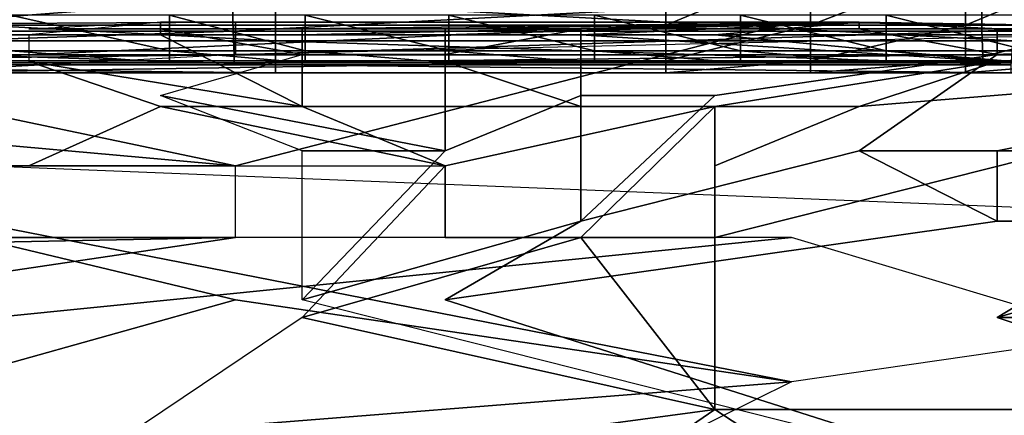
# Model space of a CAD drawing. Units: centimetres. Extents: x -0.8 to 59.8, y -63.2 to 1.5.
# Drawn here: x 28.1 to 29.6, y -62.3 to -61.7 of the extents above; entities that cross this region are included whole.
import ezdxf

# ---------------------------------------------------------------- set-up
doc = ezdxf.new("R2010")
doc.units = ezdxf.units.CM
doc.header["$MEASUREMENT"] = 0
for name, color, linetype in [('72_NURUS_FLT_D3_FLT_CHR', 7, 'Continuous'), ('72_NURUS_FLT_D3_FLT_CHR_LEG', 7, 'Continuous'), ('72_NURUS_INSERT', 7, 'Continuous')]:
    doc.layers.add(name, color=color, linetype=linetype)

# ---------------------------------------------------------------- blocks, each defined once
blk = doc.blocks.new('72NURUS_FLT_D3_FLT_CHR_LEG')
for points, invisible_edges in [([(0.274336, -0.632463, 0.333735), (0.292031, -0.63236, 0.335215), (0.292031, -0.632463, 0.333735), (0.274336, -0.632463, 0.333735)], 12), ([(0.292031, -0.63236, 0.335215), (0.274336, -0.632463, 0.333735), (0.28248, -0.632556, 0.336714), (0.292031, -0.63236, 0.335215)], 12), ([(0.28248, -0.632556, 0.336714), (0.292031, -0.632556, 0.336714), (0.292031, -0.63236, 0.335215), (0.28248, -0.632556, 0.336714)], 12), ([(0.290882, -0.632463, 0.333735), (0.28887, -0.632463, 0.333735), (0.290882, -0.63236, 0.335215), (0.290882, -0.632463, 0.333735)], 8), ([(0.290882, -0.632556, 0.336714), (0.290882, -0.63236, 0.335215), (0.28887, -0.632556, 0.336714), (0.290882, -0.632556, 0.336714)], 8), ([(0.29305, -0.632463, 0.333735), (0.290882, -0.632463, 0.333735), (0.290882, -0.63236, 0.335215), (0.29305, -0.632463, 0.333735)], 12), ([(0.290882, -0.63236, 0.335215), (0.301565, -0.63236, 0.335215), (0.29305, -0.632463, 0.333735), (0.290882, -0.63236, 0.335215)], 12), ([(0.301565, -0.63236, 0.335215), (0.290882, -0.63236, 0.335215), (0.290882, -0.632556, 0.336714), (0.301565, -0.63236, 0.335215)], 12), ([(0.290882, -0.632556, 0.336714), (0.29305, -0.632556, 0.336714), (0.301565, -0.63236, 0.335215), (0.290882, -0.632556, 0.336714)], 12), ([(0.309258, -0.632463, 0.333735), (0.300527, -0.63236, 0.335215), (0.292031, -0.634558, 0.340427), (0.309258, -0.632463, 0.333735)], 12), ([(0.292031, -0.632556, 0.336714), (0.292031, -0.634558, 0.340427), (0.300527, -0.63236, 0.335215), (0.292031, -0.632556, 0.336714)], 13), ([(0.292031, -0.632556, 0.336714), (0.300527, -0.63236, 0.335215), (0.292031, -0.63236, 0.335215), (0.292031, -0.632556, 0.336714)], 9), ([(0.309258, -0.632463, 0.333735), (0.292031, -0.632463, 0.333735), (0.292031, -0.63236, 0.335215), (0.309258, -0.632463, 0.333735)], 12), ([(0.292031, -0.63236, 0.335215), (0.300527, -0.63236, 0.335215), (0.309258, -0.632463, 0.333735), (0.292031, -0.63236, 0.335215)], 12), ([(0.295237, -0.632463, 0.333735), (0.29305, -0.632463, 0.333735), (0.301565, -0.63236, 0.335215), (0.295237, -0.632463, 0.333735)], 8), ([(0.295237, -0.632556, 0.336714), (0.301565, -0.63236, 0.335215), (0.29305, -0.632556, 0.336714), (0.295237, -0.632556, 0.336714)], 8), ([(0.297307, -0.632556, 0.336714), (0.301565, -0.63236, 0.335215), (0.295237, -0.632556, 0.336714), (0.297307, -0.632556, 0.336714)], 8), ([(0.297307, -0.632463, 0.333735), (0.295237, -0.632463, 0.333735), (0.301565, -0.63236, 0.335215), (0.297307, -0.632463, 0.333735)], 8), ([(0.299358, -0.632556, 0.336714), (0.301565, -0.63236, 0.335215), (0.297307, -0.632556, 0.336714), (0.299358, -0.632556, 0.336714)], 8), ([(0.301565, -0.632463, 0.333735), (0.297307, -0.632463, 0.333735), (0.301565, -0.63236, 0.335215), (0.301565, -0.632463, 0.333735)], 8), ([(0.305725, -0.632556, 0.336714), (0.301565, -0.63236, 0.335215), (0.299358, -0.632556, 0.336714), (0.305725, -0.632556, 0.336714)], 8), ([(0.303675, -0.632463, 0.333735), (0.301565, -0.632463, 0.333735), (0.301565, -0.63236, 0.335215), (0.303675, -0.632463, 0.333735)], 12), ([(0.301565, -0.63236, 0.335215), (0.307796, -0.632463, 0.333735), (0.303675, -0.632463, 0.333735), (0.301565, -0.63236, 0.335215)], 12), ([(0.307796, -0.632463, 0.333735), (0.301565, -0.63236, 0.335215), (0.305725, -0.632556, 0.336714), (0.307796, -0.632463, 0.333735)], 8), ([(0.292031, -0.632854, 0.332263), (0.26543, -0.634326, 0.329824), (0.274336, -0.632463, 0.333735), (0.292031, -0.632854, 0.332263)], 12), ([(0.292031, -0.632854, 0.332263), (0.274336, -0.632463, 0.333735), (0.292031, -0.632463, 0.333735), (0.292031, -0.632854, 0.332263)], 11), ([(0.274336, -0.632963, 0.338032), (0.292031, -0.634558, 0.340427), (0.28248, -0.632556, 0.336714), (0.274336, -0.632963, 0.338032)], 12), ([(0.292031, -0.632556, 0.336714), (0.28248, -0.632556, 0.336714), (0.292031, -0.634558, 0.340427), (0.292031, -0.632556, 0.336714)], 12), ([(0.28887, -0.632463, 0.333735), (0.290882, -0.632463, 0.333735), (0.29305, -0.632854, 0.332263), (0.28887, -0.632463, 0.333735)], 12), ([(0.290882, -0.632556, 0.336714), (0.28887, -0.632556, 0.336714), (0.28887, -0.632963, 0.338032), (0.290882, -0.632556, 0.336714)], 12), ([(0.28887, -0.632963, 0.338032), (0.29305, -0.633649, 0.339302), (0.290882, -0.632556, 0.336714), (0.28887, -0.632963, 0.338032)], 12), ([(0.29305, -0.632463, 0.333735), (0.29305, -0.632854, 0.332263), (0.290882, -0.632463, 0.333735), (0.29305, -0.632463, 0.333735)], 8), ([(0.29305, -0.632556, 0.336714), (0.290882, -0.632556, 0.336714), (0.29305, -0.633649, 0.339302), (0.29305, -0.632556, 0.336714)], 8), ([(0.309258, -0.632556, 0.336714), (0.309258, -0.632463, 0.333735), (0.292031, -0.634558, 0.340427), (0.309258, -0.632556, 0.336714)], 14), ([(0.309258, -0.632463, 0.333735), (0.292031, -0.632854, 0.332263), (0.292031, -0.632463, 0.333735), (0.309258, -0.632463, 0.333735)], 8), ([(0.29305, -0.632463, 0.333735), (0.295237, -0.632463, 0.333735), (0.295237, -0.632854, 0.332263), (0.29305, -0.632463, 0.333735)], 12), ([(0.295237, -0.632854, 0.332263), (0.29305, -0.632854, 0.332263), (0.29305, -0.632463, 0.333735), (0.295237, -0.632854, 0.332263)], 12), ([(0.295237, -0.632556, 0.336714), (0.29305, -0.632556, 0.336714), (0.29305, -0.633649, 0.339302), (0.295237, -0.632556, 0.336714)], 12), ([(0.295237, -0.632963, 0.338032), (0.295237, -0.632556, 0.336714), (0.29305, -0.633649, 0.339302), (0.295237, -0.632963, 0.338032)], 14), ([(0.295237, -0.632854, 0.332263), (0.297307, -0.632463, 0.333735), (0.297307, -0.633483, 0.330972), (0.295237, -0.632854, 0.332263)], 12), ([(0.297307, -0.632463, 0.333735), (0.295237, -0.632854, 0.332263), (0.295237, -0.632463, 0.333735), (0.297307, -0.632463, 0.333735)], 8), ([(0.295237, -0.632963, 0.338032), (0.303675, -0.632963, 0.338032), (0.297307, -0.632556, 0.336714), (0.295237, -0.632963, 0.338032)], 12), ([(0.297307, -0.632556, 0.336714), (0.295237, -0.632556, 0.336714), (0.295237, -0.632963, 0.338032), (0.297307, -0.632556, 0.336714)], 12), ([(0.299358, -0.633483, 0.330972), (0.297307, -0.633483, 0.330972), (0.297307, -0.632463, 0.333735), (0.299358, -0.633483, 0.330972)], 12), ([(0.303675, -0.632854, 0.332263), (0.299358, -0.633483, 0.330972), (0.297307, -0.632463, 0.333735), (0.303675, -0.632854, 0.332263)], 14), ([(0.301565, -0.632463, 0.333735), (0.303675, -0.632854, 0.332263), (0.297307, -0.632463, 0.333735), (0.301565, -0.632463, 0.333735)], 10), ([(0.299358, -0.632556, 0.336714), (0.297307, -0.632556, 0.336714), (0.303675, -0.632963, 0.338032), (0.299358, -0.632556, 0.336714)], 8), ([(0.305725, -0.632556, 0.336714), (0.299358, -0.632556, 0.336714), (0.303675, -0.632963, 0.338032), (0.305725, -0.632556, 0.336714)], 12), ([(0.303675, -0.632463, 0.333735), (0.303675, -0.632854, 0.332263), (0.301565, -0.632463, 0.333735), (0.303675, -0.632463, 0.333735)], 8), ([(0.303675, -0.632463, 0.333735), (0.307796, -0.632463, 0.333735), (0.305725, -0.632854, 0.332263), (0.303675, -0.632463, 0.333735)], 12), ([(0.305725, -0.632854, 0.332263), (0.303675, -0.632854, 0.332263), (0.303675, -0.632463, 0.333735), (0.305725, -0.632854, 0.332263)], 12), ([(0.303675, -0.632963, 0.338032), (0.310042, -0.632963, 0.338032), (0.305725, -0.632556, 0.336714), (0.303675, -0.632963, 0.338032)], 12), ([(0.295237, -0.634326, 0.329824), (0.290882, -0.633483, 0.330972), (0.29305, -0.632854, 0.332263), (0.295237, -0.634326, 0.329824)], 12), ([(0.29305, -0.632854, 0.332263), (0.295237, -0.632854, 0.332263), (0.295237, -0.634326, 0.329824), (0.29305, -0.632854, 0.332263)], 12), ([(0.297307, -0.633483, 0.330972), (0.295237, -0.634326, 0.329824), (0.295237, -0.632854, 0.332263), (0.297307, -0.633483, 0.330972)], 12), ([(0.299358, -0.633483, 0.330972), (0.303675, -0.632854, 0.332263), (0.301565, -0.634326, 0.329824), (0.299358, -0.633483, 0.330972)], 12), ([(0.303675, -0.634326, 0.329824), (0.301565, -0.634326, 0.329824), (0.303675, -0.632854, 0.332263), (0.303675, -0.634326, 0.329824)], 12), ([(0.307796, -0.633483, 0.330972), (0.303675, -0.634326, 0.329824), (0.303675, -0.632854, 0.332263), (0.307796, -0.633483, 0.330972)], 14), ([(0.305725, -0.632854, 0.332263), (0.307796, -0.633483, 0.330972), (0.303675, -0.632854, 0.332263), (0.305725, -0.632854, 0.332263)], 10), ([(0.292031, -0.634558, 0.340427), (0.274336, -0.632963, 0.338032), (0.28248, -0.634558, 0.340427), (0.292031, -0.634558, 0.340427)], 8), ([(0.28887, -0.632963, 0.338032), (0.28887, -0.634558, 0.340427), (0.290882, -0.633649, 0.339302), (0.28887, -0.632963, 0.338032)], 9), ([(0.29305, -0.633649, 0.339302), (0.28887, -0.632963, 0.338032), (0.290882, -0.633649, 0.339302), (0.29305, -0.633649, 0.339302)], 8), ([(0.295237, -0.632963, 0.338032), (0.29305, -0.633649, 0.339302), (0.297307, -0.633649, 0.339302), (0.295237, -0.632963, 0.338032)], 9), ([(0.303675, -0.632963, 0.338032), (0.295237, -0.632963, 0.338032), (0.297307, -0.633649, 0.339302), (0.303675, -0.632963, 0.338032)], 12), ([(0.297307, -0.633649, 0.339302), (0.299358, -0.633649, 0.339302), (0.303675, -0.632963, 0.338032), (0.297307, -0.633649, 0.339302)], 12), ([(0.299358, -0.635651, 0.341326), (0.310042, -0.632963, 0.338032), (0.301565, -0.633649, 0.339302), (0.299358, -0.635651, 0.341326)], 12), ([(0.301565, -0.633649, 0.339302), (0.303675, -0.632963, 0.338032), (0.299358, -0.633649, 0.339302), (0.301565, -0.633649, 0.339302)], 8), ([(0.310042, -0.632963, 0.338032), (0.299358, -0.635651, 0.341326), (0.299358, -0.638283, 0.342395), (0.310042, -0.632963, 0.338032)], 12), ([(0.303675, -0.636875, 0.341985), (0.310042, -0.632963, 0.338032), (0.299358, -0.638283, 0.342395), (0.303675, -0.636875, 0.341985)], 14), ([(0.310042, -0.632963, 0.338032), (0.303675, -0.632963, 0.338032), (0.301565, -0.633649, 0.339302), (0.310042, -0.632963, 0.338032)], 8), ([(0.307796, -0.635651, 0.341326), (0.310042, -0.632963, 0.338032), (0.303675, -0.636875, 0.341985), (0.307796, -0.635651, 0.341326)], 8), ([(0.295237, -0.634326, 0.329824), (0.29305, -0.634326, 0.329824), (0.290882, -0.633483, 0.330972), (0.295237, -0.634326, 0.329824)], 8), ([(0.295237, -0.634326, 0.329824), (0.297307, -0.633483, 0.330972), (0.297307, -0.635402, 0.328857), (0.295237, -0.634326, 0.329824)], 12), ([(0.299358, -0.633483, 0.330972), (0.297307, -0.635402, 0.328857), (0.297307, -0.633483, 0.330972), (0.299358, -0.633483, 0.330972)], 8), ([(0.301565, -0.634326, 0.329824), (0.297307, -0.635402, 0.328857), (0.299358, -0.633483, 0.330972), (0.301565, -0.634326, 0.329824)], 12), ([(0.305725, -0.634326, 0.329824), (0.303675, -0.634326, 0.329824), (0.307796, -0.633483, 0.330972), (0.305725, -0.634326, 0.329824)], 8), ([(0.295237, -0.634558, 0.340427), (0.290882, -0.633649, 0.339302), (0.28887, -0.634558, 0.340427), (0.295237, -0.634558, 0.340427)], 8), ([(0.29305, -0.633649, 0.339302), (0.290882, -0.633649, 0.339302), (0.295237, -0.634558, 0.340427), (0.29305, -0.633649, 0.339302)], 8), ([(0.297307, -0.633649, 0.339302), (0.29305, -0.633649, 0.339302), (0.295237, -0.634558, 0.340427), (0.297307, -0.633649, 0.339302)], 12), ([(0.295237, -0.634558, 0.340427), (0.299358, -0.633649, 0.339302), (0.297307, -0.633649, 0.339302), (0.295237, -0.634558, 0.340427)], 12), ([(0.295237, -0.635651, 0.341326), (0.297307, -0.635651, 0.341326), (0.299358, -0.633649, 0.339302), (0.295237, -0.635651, 0.341326)], 12), ([(0.299358, -0.633649, 0.339302), (0.295237, -0.634558, 0.340427), (0.295237, -0.635651, 0.341326), (0.299358, -0.633649, 0.339302)], 12), ([(0.299358, -0.634558, 0.340427), (0.299358, -0.633649, 0.339302), (0.297307, -0.635651, 0.341326), (0.299358, -0.634558, 0.340427)], 12), ([(0.301565, -0.633649, 0.339302), (0.299358, -0.634558, 0.340427), (0.299358, -0.635651, 0.341326), (0.301565, -0.633649, 0.339302)], 12), ([(0.301565, -0.633649, 0.339302), (0.299358, -0.633649, 0.339302), (0.299358, -0.634558, 0.340427), (0.301565, -0.633649, 0.339302)], 8), ([(0.26543, -0.634326, 0.329824), (0.28248, -0.634326, 0.329824), (0.292031, -0.636606, 0.328142), (0.26543, -0.634326, 0.329824)], 12), ([(0.292031, -0.636606, 0.328142), (0.28248, -0.639287, 0.327505), (0.26543, -0.634326, 0.329824), (0.292031, -0.636606, 0.328142)], 12), ([(0.309258, -0.636606, 0.328142), (0.300527, -0.637858, 0.3277), (0.28248, -0.634326, 0.329824), (0.309258, -0.636606, 0.328142)], 12), ([(0.28248, -0.634326, 0.329824), (0.309258, -0.635402, 0.328857), (0.309258, -0.636606, 0.328142), (0.28248, -0.634326, 0.329824)], 12), ([(0.300527, -0.637858, 0.3277), (0.292031, -0.636606, 0.328142), (0.28248, -0.634326, 0.329824), (0.300527, -0.637858, 0.3277)], 8), ([(0.295237, -0.634326, 0.329824), (0.29305, -0.636606, 0.328142), (0.29305, -0.634326, 0.329824), (0.295237, -0.634326, 0.329824)], 8), ([(0.297307, -0.635402, 0.328857), (0.29305, -0.636606, 0.328142), (0.295237, -0.634326, 0.329824), (0.297307, -0.635402, 0.328857)], 12), ([(0.297307, -0.635402, 0.328857), (0.301565, -0.634326, 0.329824), (0.303675, -0.635402, 0.328857), (0.297307, -0.635402, 0.328857)], 12), ([(0.303675, -0.634326, 0.329824), (0.303675, -0.635402, 0.328857), (0.301565, -0.634326, 0.329824), (0.303675, -0.634326, 0.329824)], 8), ([(0.303675, -0.634326, 0.329824), (0.305725, -0.634326, 0.329824), (0.307796, -0.635402, 0.328857), (0.303675, -0.634326, 0.329824)], 12), ([(0.307796, -0.635402, 0.328857), (0.303675, -0.635402, 0.328857), (0.303675, -0.634326, 0.329824), (0.307796, -0.635402, 0.328857)], 12), ([(0.29305, -0.636875, 0.341985), (0.295237, -0.634558, 0.340427), (0.135042, -0.638283, 0.342395), (0.29305, -0.636875, 0.341985)], 14), ([(0.28248, -0.635651, 0.341326), (0.292031, -0.635651, 0.341326), (0.292031, -0.634558, 0.340427), (0.28248, -0.635651, 0.341326)], 12), ([(0.292031, -0.634558, 0.340427), (0.28248, -0.634558, 0.340427), (0.28248, -0.635651, 0.341326), (0.292031, -0.634558, 0.340427)], 12), ([(0.295237, -0.635651, 0.341326), (0.295237, -0.634558, 0.340427), (0.29305, -0.636875, 0.341985), (0.295237, -0.635651, 0.341326)], 12), ([(0.297307, -0.635651, 0.341326), (0.299358, -0.635651, 0.341326), (0.299358, -0.634558, 0.340427), (0.297307, -0.635651, 0.341326)], 12), ([(0.29305, -0.636606, 0.328142), (0.297307, -0.635402, 0.328857), (0.295237, -0.636606, 0.328142), (0.29305, -0.636606, 0.328142)], 12), ([(0.303675, -0.639287, 0.327505), (0.295237, -0.636606, 0.328142), (0.303675, -0.635402, 0.328857), (0.303675, -0.639287, 0.327505)], 12), ([(0.303675, -0.635402, 0.328857), (0.295237, -0.636606, 0.328142), (0.297307, -0.635402, 0.328857), (0.303675, -0.635402, 0.328857)], 12), ([(0.307796, -0.636606, 0.328142), (0.303675, -0.639287, 0.327505), (0.303675, -0.635402, 0.328857), (0.307796, -0.636606, 0.328142)], 14), ([(0.307796, -0.636606, 0.328142), (0.303675, -0.635402, 0.328857), (0.307796, -0.635402, 0.328857), (0.307796, -0.636606, 0.328142)], 9), ([(0.230039, -0.636875, 0.341985), (0.292031, -0.635651, 0.341326), (0.28248, -0.635651, 0.341326), (0.230039, -0.636875, 0.341985)], 12), ([(0.292031, -0.635651, 0.341326), (0.230039, -0.636875, 0.341985), (0.274336, -0.638283, 0.342395), (0.292031, -0.635651, 0.341326)], 8), ([(0.309258, -0.638283, 0.342395), (0.300527, -0.635651, 0.341326), (0.274336, -0.638283, 0.342395), (0.309258, -0.638283, 0.342395)], 12), ([(0.300527, -0.635651, 0.341326), (0.292031, -0.635651, 0.341326), (0.274336, -0.638283, 0.342395), (0.300527, -0.635651, 0.341326)], 8), ([(0.297307, -0.635651, 0.341326), (0.29305, -0.636875, 0.341985), (0.299358, -0.638283, 0.342395), (0.297307, -0.635651, 0.341326)], 8), ([(0.29305, -0.636875, 0.341985), (0.297307, -0.635651, 0.341326), (0.295237, -0.635651, 0.341326), (0.29305, -0.636875, 0.341985)], 12), ([(0.299358, -0.635651, 0.341326), (0.297307, -0.635651, 0.341326), (0.299358, -0.638283, 0.342395), (0.299358, -0.635651, 0.341326)], 8), ([(0.307796, -0.635651, 0.341326), (0.303675, -0.636875, 0.341985), (0.305725, -0.636875, 0.341985), (0.307796, -0.635651, 0.341326)], 8), ([(0.300527, -0.637858, 0.3277), (0.28248, -0.639287, 0.327505), (0.292031, -0.636606, 0.328142), (0.300527, -0.637858, 0.3277)], 8), ([(0.295237, -0.636606, 0.328142), (0.303675, -0.639287, 0.327505), (0.29305, -0.636606, 0.328142), (0.295237, -0.636606, 0.328142)], 12), ([(0.318518, -0.637858, 0.3277), (0.303675, -0.639287, 0.327505), (0.307796, -0.636606, 0.328142), (0.318518, -0.637858, 0.3277)], 8), ([(0.299358, -0.638283, 0.342395), (0.29305, -0.636875, 0.341985), (0.28887, -0.639685, 0.3425), (0.299358, -0.638283, 0.342395)], 8), ([(0.307796, -0.638283, 0.342395), (0.303675, -0.636875, 0.341985), (0.299358, -0.638283, 0.342395), (0.307796, -0.638283, 0.342395)], 10), ([(0.305725, -0.636875, 0.341985), (0.303675, -0.636875, 0.341985), (0.307796, -0.638283, 0.342395), (0.305725, -0.636875, 0.341985)], 8), ([(0.300527, -0.637858, 0.3277), (0.292031, -0.642075, 0.32802), (0.28248, -0.639287, 0.327505), (0.300527, -0.637858, 0.3277)], 8), ([(0.303675, -0.639287, 0.327505), (0.318518, -0.637858, 0.3277), (0.32053, -0.640676, 0.32761), (0.303675, -0.639287, 0.327505)], 12), ([(0.292031, -0.641103, 0.342305), (0.274336, -0.638283, 0.342395), (0.221113, -0.639685, 0.3425), (0.292031, -0.641103, 0.342305)], 9), ([(0.292031, -0.641103, 0.342305), (0.309258, -0.638283, 0.342395), (0.274336, -0.638283, 0.342395), (0.292031, -0.641103, 0.342305)], 14), ([(0.299358, -0.638283, 0.342395), (0.28887, -0.639685, 0.3425), (0.295237, -0.641103, 0.342305), (0.299358, -0.638283, 0.342395)], 8), ([(0.299358, -0.638283, 0.342395), (0.295237, -0.641103, 0.342305), (0.303675, -0.641103, 0.342305), (0.299358, -0.638283, 0.342395)], 8), ([(0.307796, -0.638283, 0.342395), (0.299358, -0.638283, 0.342395), (0.303675, -0.641103, 0.342305), (0.307796, -0.638283, 0.342395)], 12), ([(0.303675, -0.641103, 0.342305), (0.305725, -0.641103, 0.342305), (0.307796, -0.638283, 0.342395), (0.303675, -0.641103, 0.342305)], 12)]:
    blk.add_3dface(points, dxfattribs=dict(invisible_edges=invisible_edges))
for points in [[(0.288593, -0.632801, 0.328184), (0.288593, -0.632984, 0.330173), (0.29102, -0.632984, 0.330173)], [(0.29102, -0.632801, 0.328184), (0.288593, -0.632801, 0.328184), (0.29102, -0.632801, 0.328184)], [(0.29102, -0.632801, 0.328184), (0.288593, -0.632801, 0.328184), (0.29102, -0.632984, 0.330173)], [(0.29102, -0.632801, 0.328184), (0.29102, -0.632984, 0.330173), (0.29102, -0.632801, 0.328184)], [(0.29102, -0.632801, 0.328184), (0.29102, -0.632984, 0.330173), (0.293095, -0.632984, 0.330173)], [(0.293095, -0.632801, 0.328184), (0.29102, -0.632801, 0.328184), (0.293095, -0.632801, 0.328184)], [(0.293095, -0.632801, 0.328184), (0.29102, -0.632801, 0.328184), (0.293095, -0.632984, 0.330173)], [(0.293095, -0.632801, 0.328184), (0.293095, -0.632984, 0.330173), (0.293095, -0.632801, 0.328184)], [(0.293095, -0.632801, 0.328184), (0.293095, -0.632984, 0.330173), (0.295292, -0.632984, 0.330173)], [(0.295292, -0.632801, 0.328184), (0.293095, -0.632801, 0.328184), (0.295292, -0.632801, 0.328184)], [(0.295292, -0.632801, 0.328184), (0.293095, -0.632801, 0.328184), (0.295292, -0.632984, 0.330173)], [(0.295292, -0.632801, 0.328184), (0.295292, -0.632984, 0.330173), (0.295292, -0.632801, 0.328184)], [(0.295292, -0.632801, 0.328184), (0.295292, -0.632984, 0.330173), (0.29752, -0.632984, 0.330173)], [(0.29752, -0.632801, 0.328184), (0.295292, -0.632801, 0.328184), (0.29752, -0.632801, 0.328184)], [(0.29752, -0.632801, 0.328184), (0.295292, -0.632801, 0.328184), (0.29752, -0.632984, 0.330173)], [(0.29752, -0.632801, 0.328184), (0.29752, -0.632984, 0.330173), (0.29752, -0.632801, 0.328184)], [(0.29752, -0.632801, 0.328184), (0.29752, -0.632984, 0.330173), (0.299748, -0.632984, 0.330173)], [(0.299748, -0.632801, 0.328184), (0.29752, -0.632801, 0.328184), (0.299748, -0.632801, 0.328184)], [(0.299748, -0.632801, 0.328184), (0.29752, -0.632801, 0.328184), (0.299748, -0.632984, 0.330173)], [(0.299748, -0.632801, 0.328184), (0.299748, -0.632984, 0.330173), (0.299748, -0.632801, 0.328184)], [(0.299748, -0.632801, 0.328184), (0.299748, -0.632984, 0.330173), (0.301975, -0.632984, 0.330173)], [(0.301975, -0.632801, 0.328184), (0.299748, -0.632801, 0.328184), (0.301975, -0.632801, 0.328184)], [(0.301975, -0.632801, 0.328184), (0.299748, -0.632801, 0.328184), (0.301975, -0.632984, 0.330173)], [(0.301975, -0.632801, 0.328184), (0.301975, -0.632984, 0.330173), (0.301975, -0.632801, 0.328184)], [(0.301975, -0.632801, 0.328184), (0.301975, -0.632984, 0.330173), (0.304157, -0.632984, 0.330173)], [(0.304157, -0.632801, 0.328184), (0.301975, -0.632801, 0.328184), (0.304157, -0.632801, 0.328184)], [(0.304157, -0.632801, 0.328184), (0.301975, -0.632801, 0.328184), (0.304157, -0.632984, 0.330173)], [(0.265583, -0.632984, 0.34212), (0.30785, -0.632984, 0.330173), (0.252857, -0.632984, 0.330173)], [(0.347386, -0.632984, 0.34212), (0.265583, -0.632984, 0.34212), (0.347386, -0.632984, 0.34212)], [(0.30785, -0.632984, 0.330173), (0.265583, -0.632984, 0.34212), (0.30785, -0.632984, 0.330173)], [(0.30785, -0.632984, 0.330173), (0.265583, -0.632984, 0.34212), (0.347386, -0.632984, 0.34212)], [(0.265583, -0.632984, 0.34212), (0.30785, -0.632984, 0.330173), (0.265583, -0.632984, 0.34212)], [(0.29861, -0.632954, 0.328324), (0.29861, -0.633137, 0.330314), (0.286891, -0.633137, 0.330314)], [(0.286891, -0.632954, 0.328324), (0.29861, -0.632954, 0.328324), (0.286891, -0.632954, 0.328324)], [(0.286891, -0.632954, 0.328324), (0.29861, -0.632954, 0.328324), (0.286891, -0.633137, 0.330314)], [(0.300822, -0.632954, 0.328324), (0.300822, -0.633137, 0.330314), (0.29861, -0.633137, 0.330314)], [(0.29861, -0.632954, 0.328324), (0.300822, -0.632954, 0.328324), (0.29861, -0.632954, 0.328324)], [(0.29861, -0.632954, 0.328324), (0.300822, -0.632954, 0.328324), (0.29861, -0.633137, 0.330314)], [(0.29861, -0.632954, 0.328324), (0.29861, -0.633137, 0.330314), (0.29861, -0.632954, 0.328324)], [(0.303187, -0.632954, 0.328324), (0.303187, -0.633137, 0.330314), (0.300822, -0.633137, 0.330314)], [(0.300822, -0.632954, 0.328324), (0.303187, -0.632954, 0.328324), (0.300822, -0.632954, 0.328324)], [(0.300822, -0.632954, 0.328324), (0.303187, -0.632954, 0.328324), (0.300822, -0.633137, 0.330314)], [(0.300822, -0.632954, 0.328324), (0.300822, -0.633137, 0.330314), (0.300822, -0.632954, 0.328324)], [(0.305385, -0.632954, 0.328324), (0.305385, -0.633137, 0.330314), (0.303187, -0.633137, 0.330314)], [(0.303187, -0.632954, 0.328324), (0.305385, -0.632954, 0.328324), (0.303187, -0.632954, 0.328324)], [(0.303187, -0.632954, 0.328324), (0.305385, -0.632954, 0.328324), (0.303187, -0.633137, 0.330314)], [(0.303187, -0.632954, 0.328324), (0.303187, -0.633137, 0.330314), (0.303187, -0.632954, 0.328324)], [(0.259974, -0.633137, 0.34226), (0.244502, -0.633137, 0.330314), (0.299495, -0.633137, 0.330314)], [(0.259974, -0.633137, 0.34226), (0.341777, -0.633137, 0.34226), (0.259974, -0.633137, 0.34226)], [(0.299495, -0.633137, 0.330314), (0.341777, -0.633137, 0.34226), (0.259974, -0.633137, 0.34226)], [(0.299495, -0.633137, 0.330314), (0.341777, -0.633137, 0.34226), (0.299495, -0.633137, 0.330314)], [(0.341777, -0.633137, 0.34226), (0.299495, -0.633137, 0.330314), (0.341777, -0.633137, 0.34226)], [(0.341777, -0.633137, 0.34226), (0.299495, -0.633137, 0.330314), (0.354487, -0.633137, 0.330314)]]:
    blk.add_3dface(points)
blk = doc.blocks.new('72NURUS_FLT_D3_FLT_CHR_SEAT')
for points in [[(0.286891, -0.632404, 0.326408), (0.286891, -0.631489, 0.324687), (0.29861, -0.631489, 0.324687)], [(0.29861, -0.632404, 0.326408), (0.286891, -0.632404, 0.326408), (0.29861, -0.631489, 0.324687)], [(0.29861, -0.632404, 0.326408), (0.29861, -0.631489, 0.324687), (0.29861, -0.632404, 0.326408)], [(0.29861, -0.632404, 0.326408), (0.29861, -0.631489, 0.324687), (0.300822, -0.631489, 0.324687)], [(0.300822, -0.632404, 0.326408), (0.29861, -0.632404, 0.326408), (0.300822, -0.631489, 0.324687)], [(0.300822, -0.632404, 0.326408), (0.300822, -0.631489, 0.324687), (0.300822, -0.632404, 0.326408)], [(0.300822, -0.632404, 0.326408), (0.300822, -0.631489, 0.324687), (0.303187, -0.631489, 0.324687)], [(0.303187, -0.632404, 0.326408), (0.300822, -0.632404, 0.326408), (0.303187, -0.631489, 0.324687)], [(0.303187, -0.632404, 0.326408), (0.303187, -0.631489, 0.324687), (0.303187, -0.632404, 0.326408)], [(0.303187, -0.632404, 0.326408), (0.303187, -0.631489, 0.324687), (0.305385, -0.631489, 0.324687)], [(0.305385, -0.632404, 0.326408), (0.303187, -0.632404, 0.326408), (0.305385, -0.631489, 0.324687)], [(0.281315, -0.631824, 0.394421), (0.291981, -0.631886, 0.394501), (0.28133, -0.632496, 0.392924)], [(0.291981, -0.631886, 0.394501), (0.291996, -0.632496, 0.393022), (0.28133, -0.632496, 0.392924)], [(0.291981, -0.631886, 0.394501), (0.30344, -0.631886, 0.394552), (0.291996, -0.632496, 0.393022)], [(0.291981, -0.631886, 0.394501), (0.291996, -0.632496, 0.393022), (0.291981, -0.631886, 0.394501)], [(0.30344, -0.631886, 0.394552), (0.30344, -0.632496, 0.393085), (0.291996, -0.632496, 0.393022)], [(0.314716, -0.631886, 0.39457), (0.314716, -0.632496, 0.393105), (0.30344, -0.632496, 0.393085)], [(0.30344, -0.631886, 0.394552), (0.314716, -0.631886, 0.39457), (0.30344, -0.632496, 0.393085)], [(0.30344, -0.631886, 0.394552), (0.30344, -0.632496, 0.393085), (0.30344, -0.631886, 0.394552)], [(0.281245, -0.632038, 0.394695), (0.281245, -0.632648, 0.393226), (0.292643, -0.632648, 0.393245)], [(0.292643, -0.632038, 0.39471), (0.281245, -0.632038, 0.394695), (0.292643, -0.632648, 0.393245)], [(0.292643, -0.632038, 0.39471), (0.292643, -0.632648, 0.393245), (0.292643, -0.632038, 0.39471)], [(0.292643, -0.632038, 0.39471), (0.292643, -0.632648, 0.393245), (0.30392, -0.632648, 0.393226)], [(0.30392, -0.632038, 0.394693), (0.292643, -0.632038, 0.39471), (0.30392, -0.632648, 0.393226)], [(0.288593, -0.632252, 0.326267), (0.288593, -0.632801, 0.328184), (0.29102, -0.632801, 0.328184)], [(0.29102, -0.632252, 0.326267), (0.288593, -0.632252, 0.326267), (0.29102, -0.632801, 0.328184)], [(0.29102, -0.632252, 0.326267), (0.29102, -0.632801, 0.328184), (0.29102, -0.632252, 0.326267)], [(0.29102, -0.632252, 0.326267), (0.29102, -0.632801, 0.328184), (0.293095, -0.632801, 0.328184)], [(0.293095, -0.632252, 0.326267), (0.29102, -0.632252, 0.326267), (0.293095, -0.632801, 0.328184)], [(0.293095, -0.632252, 0.326267), (0.293095, -0.632801, 0.328184), (0.293095, -0.632252, 0.326267)], [(0.293095, -0.632252, 0.326267), (0.293095, -0.632801, 0.328184), (0.295292, -0.632801, 0.328184)], [(0.295292, -0.632252, 0.326267), (0.293095, -0.632252, 0.326267), (0.295292, -0.632801, 0.328184)], [(0.295292, -0.632252, 0.326267), (0.295292, -0.632801, 0.328184), (0.295292, -0.632252, 0.326267)], [(0.295292, -0.632252, 0.326267), (0.295292, -0.632801, 0.328184), (0.29752, -0.632801, 0.328184)], [(0.29752, -0.632252, 0.326267), (0.295292, -0.632252, 0.326267), (0.29752, -0.632801, 0.328184)], [(0.29752, -0.632252, 0.326267), (0.29752, -0.632801, 0.328184), (0.29752, -0.632252, 0.326267)], [(0.29752, -0.632252, 0.326267), (0.29752, -0.632801, 0.328184), (0.299748, -0.632801, 0.328184)], [(0.299748, -0.632252, 0.326267), (0.29752, -0.632252, 0.326267), (0.299748, -0.632801, 0.328184)], [(0.299748, -0.632252, 0.326267), (0.299748, -0.632801, 0.328184), (0.299748, -0.632252, 0.326267)], [(0.299748, -0.632252, 0.326267), (0.299748, -0.632801, 0.328184), (0.301975, -0.632801, 0.328184)], [(0.301975, -0.632252, 0.326267), (0.299748, -0.632252, 0.326267), (0.301975, -0.632801, 0.328184)], [(0.301975, -0.632252, 0.326267), (0.301975, -0.632801, 0.328184), (0.301975, -0.632252, 0.326267)], [(0.301975, -0.632252, 0.326267), (0.301975, -0.632801, 0.328184), (0.304157, -0.632801, 0.328184)], [(0.304157, -0.632252, 0.326267), (0.301975, -0.632252, 0.326267), (0.304157, -0.632801, 0.328184)], [(0.29861, -0.632404, 0.326408), (0.29861, -0.632954, 0.328324), (0.286891, -0.632954, 0.328324)], [(0.286891, -0.632404, 0.326408), (0.29861, -0.632404, 0.326408), (0.286891, -0.632404, 0.326408)], [(0.286891, -0.632404, 0.326408), (0.29861, -0.632404, 0.326408), (0.286891, -0.632954, 0.328324)], [(0.29861, -0.632404, 0.326408), (0.286891, -0.632404, 0.326408), (0.29861, -0.632404, 0.326408)], [(0.300822, -0.632404, 0.326408), (0.300822, -0.632954, 0.328324), (0.29861, -0.632954, 0.328324)], [(0.29861, -0.632404, 0.326408), (0.300822, -0.632404, 0.326408), (0.29861, -0.632404, 0.326408)], [(0.29861, -0.632404, 0.326408), (0.300822, -0.632404, 0.326408), (0.29861, -0.632954, 0.328324)], [(0.29861, -0.632404, 0.326408), (0.29861, -0.632954, 0.328324), (0.29861, -0.632404, 0.326408)], [(0.300822, -0.632404, 0.326408), (0.29861, -0.632404, 0.326408), (0.300822, -0.632404, 0.326408)], [(0.303187, -0.632404, 0.326408), (0.303187, -0.632954, 0.328324), (0.300822, -0.632954, 0.328324)], [(0.300822, -0.632404, 0.326408), (0.303187, -0.632404, 0.326408), (0.300822, -0.632404, 0.326408)], [(0.300822, -0.632404, 0.326408), (0.303187, -0.632404, 0.326408), (0.300822, -0.632954, 0.328324)], [(0.300822, -0.632404, 0.326408), (0.300822, -0.632954, 0.328324), (0.300822, -0.632404, 0.326408)], [(0.303187, -0.632404, 0.326408), (0.300822, -0.632404, 0.326408), (0.303187, -0.632404, 0.326408)], [(0.305385, -0.632404, 0.326408), (0.305385, -0.632954, 0.328324), (0.303187, -0.632954, 0.328324)], [(0.303187, -0.632404, 0.326408), (0.305385, -0.632404, 0.326408), (0.303187, -0.632404, 0.326408)], [(0.303187, -0.632404, 0.326408), (0.305385, -0.632404, 0.326408), (0.303187, -0.632954, 0.328324)], [(0.303187, -0.632404, 0.326408), (0.303187, -0.632954, 0.328324), (0.303187, -0.632404, 0.326408)], [(0.305385, -0.632404, 0.326408), (0.303187, -0.632404, 0.326408), (0.305385, -0.632404, 0.326408)], [(0.28133, -0.632496, 0.392924), (0.291996, -0.632496, 0.393022), (0.28133, -0.632496, 0.392924)], [(0.28133, -0.632496, 0.392924), (0.291996, -0.632496, 0.393022), (0.281376, -0.632862, 0.391269)], [(0.291996, -0.632496, 0.393022), (0.292011, -0.632862, 0.391386), (0.281376, -0.632862, 0.391269)], [(0.291996, -0.632496, 0.393022), (0.30344, -0.632496, 0.393085), (0.291996, -0.632496, 0.393022)], [(0.291996, -0.632496, 0.393022), (0.30344, -0.632496, 0.393085), (0.292011, -0.632862, 0.391386)], [(0.291996, -0.632496, 0.393022), (0.292011, -0.632862, 0.391386), (0.291996, -0.632496, 0.393022)], [(0.30344, -0.632496, 0.393085), (0.303455, -0.632862, 0.391464), (0.292011, -0.632862, 0.391386)], [(0.30344, -0.632496, 0.393085), (0.314716, -0.632496, 0.393105), (0.30344, -0.632496, 0.393085)], [(0.30344, -0.632496, 0.393085), (0.314716, -0.632496, 0.393105), (0.303455, -0.632862, 0.391464)], [(0.30344, -0.632496, 0.393085), (0.303455, -0.632862, 0.391464), (0.30344, -0.632496, 0.393085)], [(0.314716, -0.632496, 0.393105), (0.314716, -0.632862, 0.391489), (0.303455, -0.632862, 0.391464)], [(0.281245, -0.632648, 0.393226), (0.28126, -0.633015, 0.391607), (0.292643, -0.633015, 0.391629)], [(0.292643, -0.632648, 0.393245), (0.281245, -0.632648, 0.393226), (0.292643, -0.632648, 0.393245)], [(0.292643, -0.632648, 0.393245), (0.281245, -0.632648, 0.393226), (0.292643, -0.633015, 0.391629)], [(0.292643, -0.632648, 0.393245), (0.292643, -0.633015, 0.391629), (0.292643, -0.632648, 0.393245)], [(0.292643, -0.632648, 0.393245), (0.292643, -0.633015, 0.391629), (0.303889, -0.633015, 0.391605)], [(0.30392, -0.632648, 0.393226), (0.292643, -0.632648, 0.393245), (0.30392, -0.632648, 0.393226)], [(0.30392, -0.632648, 0.393226), (0.292643, -0.632648, 0.393245), (0.303889, -0.633015, 0.391605)], [(0.288593, -0.632801, 0.328184), (0.288593, -0.632984, 0.330173), (0.29102, -0.632984, 0.330173)], [(0.29102, -0.632801, 0.328184), (0.288593, -0.632801, 0.328184), (0.29102, -0.632801, 0.328184)], [(0.29102, -0.632801, 0.328184), (0.288593, -0.632801, 0.328184), (0.29102, -0.632984, 0.330173)], [(0.29102, -0.632801, 0.328184), (0.29102, -0.632984, 0.330173), (0.29102, -0.632801, 0.328184)], [(0.29102, -0.632801, 0.328184), (0.29102, -0.632984, 0.330173), (0.293095, -0.632984, 0.330173)], [(0.293095, -0.632801, 0.328184), (0.29102, -0.632801, 0.328184), (0.293095, -0.632801, 0.328184)], [(0.293095, -0.632801, 0.328184), (0.29102, -0.632801, 0.328184), (0.293095, -0.632984, 0.330173)], [(0.293095, -0.632801, 0.328184), (0.293095, -0.632984, 0.330173), (0.293095, -0.632801, 0.328184)], [(0.293095, -0.632801, 0.328184), (0.293095, -0.632984, 0.330173), (0.295292, -0.632984, 0.330173)], [(0.295292, -0.632801, 0.328184), (0.293095, -0.632801, 0.328184), (0.295292, -0.632801, 0.328184)], [(0.295292, -0.632801, 0.328184), (0.293095, -0.632801, 0.328184), (0.295292, -0.632984, 0.330173)], [(0.295292, -0.632801, 0.328184), (0.295292, -0.632984, 0.330173), (0.295292, -0.632801, 0.328184)], [(0.295292, -0.632801, 0.328184), (0.295292, -0.632984, 0.330173), (0.29752, -0.632984, 0.330173)], [(0.29752, -0.632801, 0.328184), (0.295292, -0.632801, 0.328184), (0.29752, -0.632801, 0.328184)], [(0.29752, -0.632801, 0.328184), (0.295292, -0.632801, 0.328184), (0.29752, -0.632984, 0.330173)], [(0.29752, -0.632801, 0.328184), (0.29752, -0.632984, 0.330173), (0.29752, -0.632801, 0.328184)], [(0.29752, -0.632801, 0.328184), (0.29752, -0.632984, 0.330173), (0.299748, -0.632984, 0.330173)], [(0.299748, -0.632801, 0.328184), (0.29752, -0.632801, 0.328184), (0.299748, -0.632801, 0.328184)], [(0.299748, -0.632801, 0.328184), (0.29752, -0.632801, 0.328184), (0.299748, -0.632984, 0.330173)], [(0.299748, -0.632801, 0.328184), (0.299748, -0.632984, 0.330173), (0.299748, -0.632801, 0.328184)], [(0.299748, -0.632801, 0.328184), (0.299748, -0.632984, 0.330173), (0.301975, -0.632984, 0.330173)], [(0.301975, -0.632801, 0.328184), (0.299748, -0.632801, 0.328184), (0.301975, -0.632801, 0.328184)], [(0.301975, -0.632801, 0.328184), (0.299748, -0.632801, 0.328184), (0.301975, -0.632984, 0.330173)], [(0.301975, -0.632801, 0.328184), (0.301975, -0.632984, 0.330173), (0.301975, -0.632801, 0.328184)], [(0.301975, -0.632801, 0.328184), (0.301975, -0.632984, 0.330173), (0.304157, -0.632984, 0.330173)], [(0.304157, -0.632801, 0.328184), (0.301975, -0.632801, 0.328184), (0.304157, -0.632801, 0.328184)], [(0.304157, -0.632801, 0.328184), (0.301975, -0.632801, 0.328184), (0.304157, -0.632984, 0.330173)], [(0.265583, -0.632984, 0.34212), (0.30785, -0.632984, 0.330173), (0.252857, -0.632984, 0.330173)], [(0.347386, -0.632984, 0.34212), (0.265583, -0.632984, 0.34212), (0.347386, -0.632984, 0.34212)], [(0.347386, -0.632984, 0.34212), (0.265583, -0.632984, 0.34212), (0.265583, -0.632984, 0.354069)], [(0.347386, -0.632984, 0.354069), (0.347386, -0.632984, 0.34212), (0.265583, -0.632984, 0.354069)], [(0.347386, -0.632984, 0.354069), (0.265583, -0.632984, 0.354069), (0.347386, -0.632984, 0.354069)], [(0.347386, -0.632984, 0.354069), (0.265583, -0.632984, 0.354069), (0.265583, -0.632984, 0.366018)], [(0.347386, -0.632984, 0.366018), (0.347386, -0.632984, 0.354069), (0.265583, -0.632984, 0.366018)], [(0.347386, -0.632984, 0.366018), (0.265583, -0.632984, 0.366018), (0.347386, -0.632984, 0.366018)], [(0.347386, -0.632984, 0.366018), (0.265583, -0.632984, 0.366018), (0.265583, -0.632984, 0.377968)], [(0.347386, -0.632984, 0.377968), (0.347386, -0.632984, 0.366018), (0.265583, -0.632984, 0.377968)], [(0.265583, -0.632984, 0.377968), (0.272007, -0.632984, 0.389314), (0.322834, -0.632984, 0.389914)], [(0.322834, -0.632984, 0.389914), (0.347386, -0.632984, 0.377968), (0.265583, -0.632984, 0.377968)], [(0.30785, -0.632984, 0.330173), (0.265583, -0.632984, 0.34212), (0.30785, -0.632984, 0.330173)], [(0.30785, -0.632984, 0.330173), (0.265583, -0.632984, 0.34212), (0.347386, -0.632984, 0.34212)], [(0.265583, -0.632984, 0.34212), (0.30785, -0.632984, 0.330173), (0.265583, -0.632984, 0.34212)], [(0.281376, -0.632862, 0.391269), (0.292011, -0.632862, 0.391386), (0.281376, -0.632862, 0.391269)], [(0.281376, -0.632862, 0.391269), (0.292011, -0.632862, 0.391386), (0.281391, -0.632984, 0.38945)], [(0.292011, -0.632862, 0.391386), (0.292011, -0.632984, 0.389227), (0.281391, -0.632984, 0.38945)], [(0.29861, -0.632954, 0.328324), (0.29861, -0.633137, 0.330314), (0.286891, -0.633137, 0.330314)], [(0.286891, -0.632954, 0.328324), (0.29861, -0.632954, 0.328324), (0.286891, -0.632954, 0.328324)], [(0.286891, -0.632954, 0.328324), (0.29861, -0.632954, 0.328324), (0.286891, -0.633137, 0.330314)], [(0.303455, -0.632862, 0.391464), (0.303455, -0.632984, 0.389377), (0.292011, -0.632984, 0.389227)], [(0.292011, -0.632862, 0.391386), (0.303455, -0.632862, 0.391464), (0.292011, -0.632862, 0.391386)], [(0.292011, -0.632862, 0.391386), (0.303455, -0.632862, 0.391464), (0.292011, -0.632984, 0.389227)], [(0.292011, -0.632862, 0.391386), (0.292011, -0.632984, 0.389227), (0.292011, -0.632862, 0.391386)], [(0.300822, -0.632954, 0.328324), (0.300822, -0.633137, 0.330314), (0.29861, -0.633137, 0.330314)], [(0.29861, -0.632954, 0.328324), (0.300822, -0.632954, 0.328324), (0.29861, -0.632954, 0.328324)], [(0.29861, -0.632954, 0.328324), (0.300822, -0.632954, 0.328324), (0.29861, -0.633137, 0.330314)], [(0.29861, -0.632954, 0.328324), (0.29861, -0.633137, 0.330314), (0.29861, -0.632954, 0.328324)], [(0.303187, -0.632954, 0.328324), (0.303187, -0.633137, 0.330314), (0.300822, -0.633137, 0.330314)], [(0.300822, -0.632954, 0.328324), (0.303187, -0.632954, 0.328324), (0.300822, -0.632954, 0.328324)], [(0.300822, -0.632954, 0.328324), (0.303187, -0.632954, 0.328324), (0.300822, -0.633137, 0.330314)], [(0.300822, -0.632954, 0.328324), (0.300822, -0.633137, 0.330314), (0.300822, -0.632954, 0.328324)], [(0.305385, -0.632954, 0.328324), (0.305385, -0.633137, 0.330314), (0.303187, -0.633137, 0.330314)], [(0.303187, -0.632954, 0.328324), (0.305385, -0.632954, 0.328324), (0.303187, -0.632954, 0.328324)], [(0.303187, -0.632954, 0.328324), (0.305385, -0.632954, 0.328324), (0.303187, -0.633137, 0.330314)], [(0.303187, -0.632954, 0.328324), (0.303187, -0.633137, 0.330314), (0.303187, -0.632954, 0.328324)], [(0.314716, -0.632862, 0.391489), (0.314716, -0.632984, 0.389914), (0.303455, -0.632984, 0.389377)], [(0.303455, -0.632862, 0.391464), (0.314716, -0.632862, 0.391489), (0.303455, -0.632862, 0.391464)], [(0.303455, -0.632862, 0.391464), (0.314716, -0.632862, 0.391489), (0.303455, -0.632984, 0.389377)], [(0.303455, -0.632862, 0.391464), (0.303455, -0.632984, 0.389377), (0.303455, -0.632862, 0.391464)], [(0.259974, -0.633137, 0.34226), (0.244502, -0.633137, 0.330314), (0.299495, -0.633137, 0.330314)], [(0.259974, -0.633137, 0.34226), (0.341777, -0.633137, 0.34226), (0.259974, -0.633137, 0.34226)], [(0.259974, -0.633137, 0.34226), (0.341777, -0.633137, 0.34226), (0.341777, -0.633137, 0.35421)], [(0.259974, -0.633137, 0.35421), (0.259974, -0.633137, 0.34226), (0.341777, -0.633137, 0.35421)], [(0.259974, -0.633137, 0.35421), (0.341777, -0.633137, 0.35421), (0.259974, -0.633137, 0.35421)], [(0.259974, -0.633137, 0.35421), (0.341777, -0.633137, 0.35421), (0.341777, -0.633137, 0.366159)], [(0.259974, -0.633137, 0.366159), (0.259974, -0.633137, 0.35421), (0.341777, -0.633137, 0.366159)], [(0.259974, -0.633137, 0.366159), (0.341777, -0.633137, 0.366159), (0.259974, -0.633137, 0.366159)], [(0.259974, -0.633137, 0.366159), (0.341777, -0.633137, 0.366159), (0.341777, -0.633137, 0.378108)], [(0.259974, -0.633137, 0.378108), (0.259974, -0.633137, 0.366159), (0.341777, -0.633137, 0.378108)], [(0.284526, -0.633137, 0.390055), (0.259974, -0.633137, 0.378108), (0.341777, -0.633137, 0.378108)], [(0.299495, -0.633137, 0.330314), (0.341777, -0.633137, 0.34226), (0.259974, -0.633137, 0.34226)], [(0.28126, -0.633015, 0.391607), (0.28126, -0.633137, 0.390028), (0.292643, -0.633137, 0.390055)], [(0.292643, -0.633015, 0.391629), (0.28126, -0.633015, 0.391607), (0.292643, -0.633015, 0.391629)], [(0.292643, -0.633015, 0.391629), (0.28126, -0.633015, 0.391607), (0.292643, -0.633137, 0.390055)], [(0.341777, -0.633137, 0.378108), (0.335353, -0.633137, 0.389454), (0.284526, -0.633137, 0.390055)], [(0.292643, -0.633015, 0.391629), (0.292643, -0.633137, 0.390055), (0.292643, -0.633015, 0.391629)], [(0.292643, -0.633015, 0.391629), (0.292643, -0.633137, 0.390055), (0.303889, -0.633137, 0.389517)], [(0.303889, -0.633015, 0.391605), (0.292643, -0.633015, 0.391629), (0.303889, -0.633015, 0.391605)], [(0.303889, -0.633015, 0.391605), (0.292643, -0.633015, 0.391629), (0.303889, -0.633137, 0.389517)], [(0.299495, -0.633137, 0.330314), (0.341777, -0.633137, 0.34226), (0.299495, -0.633137, 0.330314)], [(0.341777, -0.633137, 0.34226), (0.299495, -0.633137, 0.330314), (0.341777, -0.633137, 0.34226)], [(0.341777, -0.633137, 0.34226), (0.299495, -0.633137, 0.330314), (0.354487, -0.633137, 0.330314)]]:
    blk.add_3dface(points)
for points, invisible_edges in [([(0.274336, -0.632463, 0.333735), (0.292031, -0.63236, 0.335215), (0.292031, -0.632463, 0.333735), (0.274336, -0.632463, 0.333735)], 12), ([(0.292031, -0.63236, 0.335215), (0.274336, -0.632463, 0.333735), (0.28248, -0.632556, 0.336714), (0.292031, -0.63236, 0.335215)], 12), ([(0.28248, -0.632556, 0.336714), (0.292031, -0.632556, 0.336714), (0.292031, -0.63236, 0.335215), (0.28248, -0.632556, 0.336714)], 12), ([(0.290882, -0.632463, 0.333735), (0.28887, -0.632463, 0.333735), (0.290882, -0.63236, 0.335215), (0.290882, -0.632463, 0.333735)], 8), ([(0.290882, -0.632556, 0.336714), (0.290882, -0.63236, 0.335215), (0.28887, -0.632556, 0.336714), (0.290882, -0.632556, 0.336714)], 8), ([(0.29305, -0.632463, 0.333735), (0.290882, -0.632463, 0.333735), (0.290882, -0.63236, 0.335215), (0.29305, -0.632463, 0.333735)], 12), ([(0.290882, -0.63236, 0.335215), (0.301565, -0.63236, 0.335215), (0.29305, -0.632463, 0.333735), (0.290882, -0.63236, 0.335215)], 12), ([(0.301565, -0.63236, 0.335215), (0.290882, -0.63236, 0.335215), (0.290882, -0.632556, 0.336714), (0.301565, -0.63236, 0.335215)], 12), ([(0.290882, -0.632556, 0.336714), (0.29305, -0.632556, 0.336714), (0.301565, -0.63236, 0.335215), (0.290882, -0.632556, 0.336714)], 12), ([(0.292031, -0.632556, 0.336714), (0.300527, -0.63236, 0.335215), (0.292031, -0.63236, 0.335215), (0.292031, -0.632556, 0.336714)], 9), ([(0.309258, -0.632463, 0.333735), (0.292031, -0.632463, 0.333735), (0.292031, -0.63236, 0.335215), (0.309258, -0.632463, 0.333735)], 12), ([(0.292031, -0.63236, 0.335215), (0.300527, -0.63236, 0.335215), (0.309258, -0.632463, 0.333735), (0.292031, -0.63236, 0.335215)], 12), ([(0.295237, -0.632463, 0.333735), (0.29305, -0.632463, 0.333735), (0.301565, -0.63236, 0.335215), (0.295237, -0.632463, 0.333735)], 8), ([(0.295237, -0.632556, 0.336714), (0.301565, -0.63236, 0.335215), (0.29305, -0.632556, 0.336714), (0.295237, -0.632556, 0.336714)], 8), ([(0.297307, -0.632556, 0.336714), (0.301565, -0.63236, 0.335215), (0.295237, -0.632556, 0.336714), (0.297307, -0.632556, 0.336714)], 8), ([(0.297307, -0.632463, 0.333735), (0.295237, -0.632463, 0.333735), (0.301565, -0.63236, 0.335215), (0.297307, -0.632463, 0.333735)], 8), ([(0.299358, -0.632556, 0.336714), (0.301565, -0.63236, 0.335215), (0.297307, -0.632556, 0.336714), (0.299358, -0.632556, 0.336714)], 8), ([(0.301565, -0.632463, 0.333735), (0.297307, -0.632463, 0.333735), (0.301565, -0.63236, 0.335215), (0.301565, -0.632463, 0.333735)], 8), ([(0.305725, -0.632556, 0.336714), (0.301565, -0.63236, 0.335215), (0.299358, -0.632556, 0.336714), (0.305725, -0.632556, 0.336714)], 8), ([(0.303675, -0.632463, 0.333735), (0.301565, -0.632463, 0.333735), (0.301565, -0.63236, 0.335215), (0.303675, -0.632463, 0.333735)], 12), ([(0.301565, -0.63236, 0.335215), (0.307796, -0.632463, 0.333735), (0.303675, -0.632463, 0.333735), (0.301565, -0.63236, 0.335215)], 12), ([(0.307796, -0.632463, 0.333735), (0.301565, -0.63236, 0.335215), (0.305725, -0.632556, 0.336714), (0.307796, -0.632463, 0.333735)], 8), ([(0.292031, -0.632854, 0.332263), (0.274336, -0.632463, 0.333735), (0.292031, -0.632463, 0.333735), (0.292031, -0.632854, 0.332263)], 11), ([(0.28887, -0.632463, 0.333735), (0.290882, -0.632463, 0.333735), (0.29305, -0.632854, 0.332263), (0.28887, -0.632463, 0.333735)], 12), ([(0.290882, -0.632556, 0.336714), (0.28887, -0.632556, 0.336714), (0.28887, -0.632963, 0.338032), (0.290882, -0.632556, 0.336714)], 12), ([(0.28887, -0.632963, 0.338032), (0.29305, -0.633649, 0.339302), (0.290882, -0.632556, 0.336714), (0.28887, -0.632963, 0.338032)], 12), ([(0.29305, -0.632463, 0.333735), (0.29305, -0.632854, 0.332263), (0.290882, -0.632463, 0.333735), (0.29305, -0.632463, 0.333735)], 8), ([(0.29305, -0.632556, 0.336714), (0.290882, -0.632556, 0.336714), (0.29305, -0.633649, 0.339302), (0.29305, -0.632556, 0.336714)], 8), ([(0.309258, -0.632556, 0.336714), (0.309258, -0.632463, 0.333735), (0.292031, -0.634558, 0.340427), (0.309258, -0.632556, 0.336714)], 14), ([(0.309258, -0.632463, 0.333735), (0.292031, -0.632854, 0.332263), (0.292031, -0.632463, 0.333735), (0.309258, -0.632463, 0.333735)], 8), ([(0.29305, -0.632463, 0.333735), (0.295237, -0.632463, 0.333735), (0.295237, -0.632854, 0.332263), (0.29305, -0.632463, 0.333735)], 12), ([(0.295237, -0.632854, 0.332263), (0.29305, -0.632854, 0.332263), (0.29305, -0.632463, 0.333735), (0.295237, -0.632854, 0.332263)], 12), ([(0.295237, -0.632556, 0.336714), (0.29305, -0.632556, 0.336714), (0.29305, -0.633649, 0.339302), (0.295237, -0.632556, 0.336714)], 12), ([(0.295237, -0.632963, 0.338032), (0.295237, -0.632556, 0.336714), (0.29305, -0.633649, 0.339302), (0.295237, -0.632963, 0.338032)], 14), ([(0.295237, -0.632854, 0.332263), (0.297307, -0.632463, 0.333735), (0.297307, -0.633483, 0.330972), (0.295237, -0.632854, 0.332263)], 12), ([(0.297307, -0.632463, 0.333735), (0.295237, -0.632854, 0.332263), (0.295237, -0.632463, 0.333735), (0.297307, -0.632463, 0.333735)], 8), ([(0.295237, -0.632963, 0.338032), (0.303675, -0.632963, 0.338032), (0.297307, -0.632556, 0.336714), (0.295237, -0.632963, 0.338032)], 12), ([(0.297307, -0.632556, 0.336714), (0.295237, -0.632556, 0.336714), (0.295237, -0.632963, 0.338032), (0.297307, -0.632556, 0.336714)], 12), ([(0.299358, -0.633483, 0.330972), (0.297307, -0.633483, 0.330972), (0.297307, -0.632463, 0.333735), (0.299358, -0.633483, 0.330972)], 12), ([(0.303675, -0.632854, 0.332263), (0.299358, -0.633483, 0.330972), (0.297307, -0.632463, 0.333735), (0.303675, -0.632854, 0.332263)], 14), ([(0.301565, -0.632463, 0.333735), (0.303675, -0.632854, 0.332263), (0.297307, -0.632463, 0.333735), (0.301565, -0.632463, 0.333735)], 10), ([(0.299358, -0.632556, 0.336714), (0.297307, -0.632556, 0.336714), (0.303675, -0.632963, 0.338032), (0.299358, -0.632556, 0.336714)], 8), ([(0.305725, -0.632556, 0.336714), (0.299358, -0.632556, 0.336714), (0.303675, -0.632963, 0.338032), (0.305725, -0.632556, 0.336714)], 12), ([(0.303675, -0.632463, 0.333735), (0.303675, -0.632854, 0.332263), (0.301565, -0.632463, 0.333735), (0.303675, -0.632463, 0.333735)], 8), ([(0.303675, -0.632463, 0.333735), (0.307796, -0.632463, 0.333735), (0.305725, -0.632854, 0.332263), (0.303675, -0.632463, 0.333735)], 12), ([(0.305725, -0.632854, 0.332263), (0.303675, -0.632854, 0.332263), (0.303675, -0.632463, 0.333735), (0.305725, -0.632854, 0.332263)], 12), ([(0.303675, -0.632963, 0.338032), (0.310042, -0.632963, 0.338032), (0.305725, -0.632556, 0.336714), (0.303675, -0.632963, 0.338032)], 12), ([(0.299358, -0.633483, 0.330972), (0.303675, -0.632854, 0.332263), (0.301565, -0.634326, 0.329824), (0.299358, -0.633483, 0.330972)], 12), ([(0.303675, -0.634326, 0.329824), (0.301565, -0.634326, 0.329824), (0.303675, -0.632854, 0.332263), (0.303675, -0.634326, 0.329824)], 12), ([(0.307796, -0.633483, 0.330972), (0.303675, -0.634326, 0.329824), (0.303675, -0.632854, 0.332263), (0.307796, -0.633483, 0.330972)], 14), ([(0.305725, -0.632854, 0.332263), (0.307796, -0.633483, 0.330972), (0.303675, -0.632854, 0.332263), (0.305725, -0.632854, 0.332263)], 10), ([(0.29305, -0.633649, 0.339302), (0.28887, -0.632963, 0.338032), (0.290882, -0.633649, 0.339302), (0.29305, -0.633649, 0.339302)], 8), ([(0.295237, -0.632963, 0.338032), (0.29305, -0.633649, 0.339302), (0.297307, -0.633649, 0.339302), (0.295237, -0.632963, 0.338032)], 9), ([(0.303675, -0.632963, 0.338032), (0.295237, -0.632963, 0.338032), (0.297307, -0.633649, 0.339302), (0.303675, -0.632963, 0.338032)], 12), ([(0.297307, -0.633649, 0.339302), (0.299358, -0.633649, 0.339302), (0.303675, -0.632963, 0.338032), (0.297307, -0.633649, 0.339302)], 12), ([(0.301565, -0.633649, 0.339302), (0.303675, -0.632963, 0.338032), (0.299358, -0.633649, 0.339302), (0.301565, -0.633649, 0.339302)], 8), ([(0.310042, -0.632963, 0.338032), (0.303675, -0.632963, 0.338032), (0.301565, -0.633649, 0.339302), (0.310042, -0.632963, 0.338032)], 8), ([(0.305725, -0.634326, 0.329824), (0.303675, -0.634326, 0.329824), (0.307796, -0.633483, 0.330972), (0.305725, -0.634326, 0.329824)], 8), ([(0.301565, -0.633649, 0.339302), (0.299358, -0.633649, 0.339302), (0.299358, -0.634558, 0.340427), (0.301565, -0.633649, 0.339302)], 8)]:
    blk.add_3dface(points, dxfattribs=dict(invisible_edges=invisible_edges))
blk = doc.blocks.new('FLAT  CHAIR')
at = {"layer": '72_NURUS_FLT_D3_FLT_CHR', "color": 0}
blk.add_blockref('72NURUS_FLT_D3_FLT_CHR_SEAT', (-0.003145, 0.645376), dxfattribs=at)
at = {"layer": '72_NURUS_FLT_D3_FLT_CHR_LEG', "color": 0}
blk.add_blockref('72NURUS_FLT_D3_FLT_CHR_LEG', (-0.003145, 0.645376), dxfattribs=at)

msp = doc.modelspace()

# ---------------------------------------------------------------- block references
at = {"layer": '72_NURUS_INSERT', "xscale": 100, "yscale": 100, "zscale": 100}
msp.add_blockref('FLAT  CHAIR', (-0.4392, -63.0092, 0.0915), dxfattribs=at)

doc.saveas('drawing.dxf')
